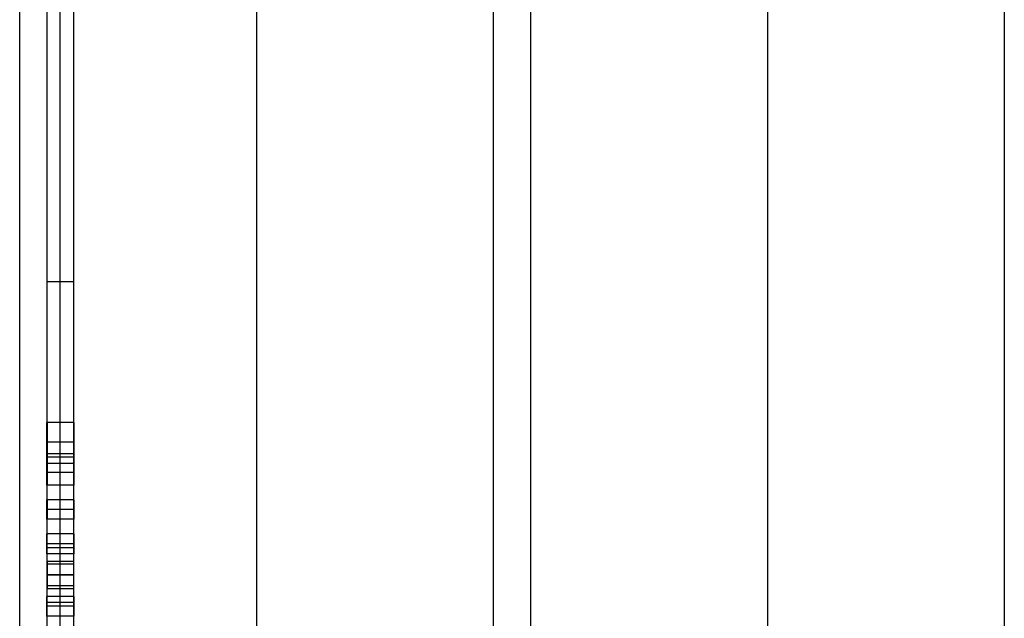
# Model space of a CAD drawing. Units: millimetres. Extents: x 964 to 2500, y -1120 to 1620.
# Drawn here: x 982 to 1273, y 1100 to 1277 of the extents above; entities that cross this region are included whole.
import ezdxf

# ---------------------------------------------------------------- set-up
doc = ezdxf.new("R2010")
doc.units = ezdxf.units.MM
doc.header["$MEASUREMENT"] = 0
doc.layers.add('HangOut 1', color=7, linetype='Continuous', true_color=0x000000)

msp = doc.modelspace()

# ---------------------------------------------------------------- linework, layer by layer
at = {"layer": 'HangOut 1'}
for points in [[(982.39, 493.44), (982.39, 1619.61)], [(982.39, 505.86), (982.39, 1619.61)], [(982.39, 499.65), (982.39, 1619.61)], [(982.39, 493.44), (982.39, 1619.61)], [(982.39, 505.86), (982.39, 1619.61)], [(982.39, 499.65), (982.39, 1619.61)], [(1052.39, 1619.61), (1052.39, 493.44)], [(1052.39, 1619.61), (1052.39, 505.86)], [(1052.39, 1619.61), (1052.39, 493.44)], [(1052.39, 1619.61), (1052.39, 505.86)], [(1122.39, 1619.61), (1122.39, 493.44)], [(1122.39, 1619.61), (1122.39, 505.86)], [(1122.39, 1619.61), (1122.39, 499.65)], [(1122.39, 1619.61), (1122.39, 493.44)], [(1122.39, 1619.61), (1122.39, 505.86)], [(1122.39, 1619.61), (1122.39, 499.65)], [(1133.49, 493.44), (1133.49, 1619.61)], [(1133.49, 505.86), (1133.49, 1619.61)], [(1133.49, 499.65), (1133.49, 1619.61)], [(1133.49, 493.44), (1133.49, 1619.61)], [(1133.49, 505.86), (1133.49, 1619.61)], [(1133.49, 499.65), (1133.49, 1619.61)], [(1203.49, 1619.61), (1203.49, 493.44)], [(1203.49, 1619.61), (1203.49, 505.86)], [(1203.49, 1619.61), (1203.49, 493.44)], [(1203.49, 1619.61), (1203.49, 505.86)], [(1273.49, 1619.61), (1273.49, 493.44)], [(1273.49, 1619.61), (1273.49, 505.86)], [(1273.49, 1619.61), (1273.49, 499.65)], [(1273.49, 1619.61), (1273.49, 493.44)], [(1273.49, 1619.61), (1273.49, 505.86)], [(1273.49, 1619.61), (1273.49, 499.65)], [(990.39, 1611.61), (990.39, -1112.39)], [(994.39, -1112.39), (994.39, 1611.61)], [(998.39, -1112.39), (998.39, 1611.61)], [(990.39, 1405.61), (990.39, -906.39)], [(998.39, -906.39), (998.39, 1405.61)], [(998.39, 1199.61), (990.39, 1199.61)], [(990.39, 1199.61), (990.39, -700.39)], [(994.39, -700.39), (994.39, 1199.61)], [(998.39, -700.39), (998.39, 1199.61)], [(990.39, 1158.09), (990.39, 1139.61)], [(990.39, 1139.61), (990.39, 1158.09)], [(998.39, 1158.09), (990.39, 1158.09)], [(998.39, 1158.09), (990.39, 1158.09)], [(998.39, 1158.09), (990.39, 1158.09)], [(990.55, 1158.09), (990.55, 1139.61)], [(990.55, 1139.61), (990.55, 1158.09)], [(998.39, 1139.61), (998.39, 1158.09)], [(998.39, 1158.09), (998.39, 1139.61)], [(990.39, 1139.61), (990.39, 1152.33)], [(990.39, 1152.33), (990.39, 1143.35)], [(990.39, 1143.35), (990.39, 1152.33)], [(990.39, 1152.33), (990.39, 1139.61)], [(998.39, 1152.33), (990.39, 1152.33)], [(998.39, 1152.33), (990.39, 1152.33)], [(998.39, 1152.33), (990.39, 1152.33)], [(998.39, 1152.33), (990.39, 1152.33)], [(998.39, 1152.33), (990.39, 1152.33)], [(998.39, 1152.33), (990.39, 1152.33)], [(990.55, 1139.61), (990.55, 1152.33)], [(990.55, 1152.33), (990.55, 1143.35)], [(990.55, 1143.35), (990.55, 1152.33)], [(990.55, 1152.33), (990.55, 1139.61)], [(998.39, 1152.33), (998.39, 1139.61)], [(998.39, 1143.35), (998.39, 1152.33)], [(998.39, 1152.33), (998.39, 1143.35)], [(998.39, 1139.61), (998.39, 1152.33)], [(998.39, 1148.85), (990.39, 1148.85)], [(998.39, 1148.85), (990.39, 1148.85)], [(998.39, 1147.84), (990.39, 1147.84)], [(998.39, 1147.84), (990.39, 1147.84)], [(998.39, 1145.97), (990.39, 1145.97)], [(998.39, 1145.97), (990.39, 1145.97)], [(998.39, 1143.35), (990.39, 1143.35)], [(998.39, 1143.35), (990.39, 1143.35)], [(998.39, 1143.35), (990.39, 1143.35)], [(998.39, 1139.61), (990.39, 1139.61)], [(998.39, 1139.61), (990.39, 1139.61)], [(998.39, 1139.61), (990.39, 1139.61)], [(998.39, 1139.61), (990.39, 1139.61)], [(998.39, 1139.61), (990.39, 1139.61)], [(998.39, 1139.61), (990.39, 1139.61)], [(990.39, 1129.51), (990.39, 1135.27)], [(990.39, 1135.27), (990.39, 1129.51)], [(998.39, 1135.27), (990.39, 1135.27)], [(998.39, 1135.27), (990.39, 1135.27)], [(998.39, 1135.27), (990.39, 1135.27)], [(998.39, 1132.39), (990.39, 1132.39)], [(998.39, 1132.39), (990.39, 1132.39)], [(990.55, 1129.51), (990.55, 1135.27)], [(990.55, 1135.27), (990.55, 1129.51)], [(998.39, 1135.27), (998.39, 1129.51)], [(998.39, 1129.51), (998.39, 1135.27)], [(998.39, 1129.51), (990.39, 1129.51)], [(998.39, 1129.51), (990.39, 1129.51)], [(998.39, 1129.51), (990.39, 1129.51)], [(990.39, 1119.33), (990.39, 1125.15)], [(998.39, 1125.15), (990.39, 1125.15)], [(990.55, 1119.33), (990.55, 1125.15)], [(998.39, 1125.15), (998.39, 1119.33)], [(998.39, 1122.24), (990.39, 1122.24)], [(998.39, 1121.08), (990.39, 1121.08)], [(998.39, 1119.33), (990.39, 1119.33)], [(990.39, 1117.01), (990.39, 1108.94)], [(998.39, 1117.01), (990.39, 1117.01)], [(998.39, 1116.19), (990.39, 1116.19)], [(990.55, 1117.01), (990.55, 1108.94)], [(998.39, 1108.94), (998.39, 1117.01)], [(998.39, 1113.04), (990.39, 1113.04)], [(998.39, 1112.98), (990.39, 1112.98)], [(998.39, 1109.87), (990.39, 1109.87)], [(998.39, 1108.94), (990.39, 1108.94)], [(990.39, 1100.87), (990.39, 1106.69)], [(998.39, 1106.69), (990.39, 1106.69)], [(990.55, 1100.87), (990.55, 1106.69)], [(998.39, 1106.69), (998.39, 1100.87)], [(998.39, 1104.91), (990.39, 1104.91)], [(998.39, 1103.78), (990.39, 1103.78)], [(998.39, 1100.87), (990.39, 1100.87)]]:
    msp.add_lwpolyline(points, dxfattribs=at)
at = {"layer": 'HangOut 1', "extrusion": (1, 0, 0)}
for points in [[(1199.61, 8.01), (1611.61, 420.01)], [(1611.61, 420.01), (1199.61, 8.01)], [(1158.09, 81.15), (1158.09, 49.92)], [(1158.09, 81.15), (1158.09, 49.92)], [(1158.09, 49.92), (1158.09, 81.15)], [(1152.33, 52.54), (1152.33, 64.25)], [(1152.33, 66.87), (1152.33, 78.53)], [(1152.33, 52.54), (1152.33, 64.25)], [(1152.33, 66.87), (1152.33, 78.53)], [(1152.33, 64.25), (1152.33, 52.54)], [(1152.33, 78.53), (1152.33, 66.87)], [(1143.35, 64.25), (1143.35, 66.87)], [(1143.35, 64.25), (1143.35, 66.87)], [(1143.35, 66.87), (1143.35, 64.25)], [(1139.61, 49.92), (1139.61, 52.54)], [(1139.61, 78.53), (1139.61, 81.15)], [(1139.61, 49.92), (1139.61, 52.54)], [(1139.61, 78.53), (1139.61, 81.15)], [(1139.61, 52.54), (1139.61, 49.92)], [(1139.61, 81.15), (1139.61, 78.53)], [(1135.27, 81.15), (1135.27, 49.92)], [(1135.27, 81.15), (1135.27, 49.92)], [(1135.27, 49.92), (1135.27, 81.15)], [(1129.51, 49.92), (1129.51, 81.15)], [(1129.51, 49.92), (1129.51, 81.15)], [(1129.51, 81.15), (1129.51, 49.92)], [(1125.15, 74.66), (1117.01, 49.92)], [(1125.15, 74.66), (1117.01, 49.92)], [(1117.01, 49.92), (1125.15, 74.66)], [(1113.04, 52.64), (1119.33, 74.66)], [(1113.04, 52.64), (1119.33, 74.66)], [(1119.33, 74.66), (1113.04, 52.64)], [(1106.69, 74.66), (1113.04, 52.64)], [(1106.69, 74.66), (1113.04, 52.64)], [(1113.04, 52.64), (1106.69, 74.66)], [(1108.94, 49.92), (1100.87, 74.66)], [(1108.94, 49.92), (1100.87, 74.66)], [(1100.87, 74.66), (1108.94, 49.92)]]:
    msp.add_lwpolyline(points, dxfattribs=at)

doc.saveas('drawing.dxf')
